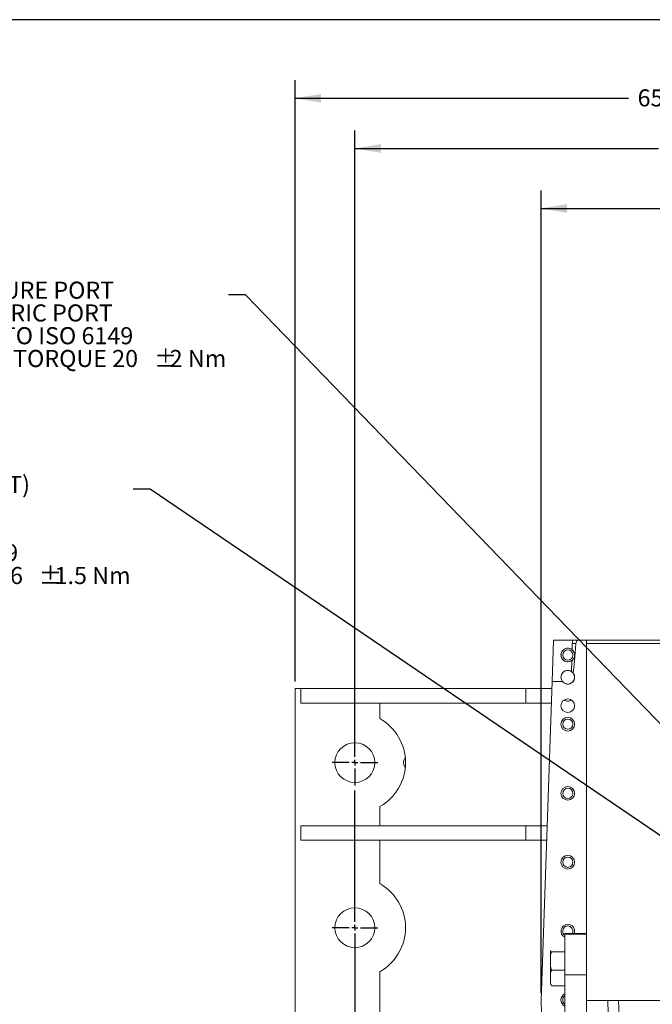
# Model space of a CAD drawing. Units: millimetres. Extents: x 11 to 1180, y 5 to 832.
# Drawn here: x 410 to 522, y 659 to 832 of the extents above; entities that cross this region are included whole.
import ezdxf

# ---------------------------------------------------------------- set-up
doc = ezdxf.new("R2010")
doc.units = ezdxf.units.MM
doc.layers.add('SLD-0', color=7, linetype='Continuous')
doc.styles.add('SLDTEXTSTYLE0', font='TXT', dxfattribs={"width": 0.605})
doc.dimstyles.new('SLDDIMSTYLE1', dxfattribs={"dimtxt": 3, "dimasz": 4.572, "dimexe": 0, "dimexo": 0.0625, "dimgap": 0.75, "dimtad": 0, "dimdec": 1, "dimlfac": 5, "dimrnd": 1e-09, "dimzin": 12, "dimdsep": 46, "dimtxsty": 'SLDTEXTSTYLE0', "dimsah": 1, "dimcen": 0.09, "dimadec": 0, "dimazin": 0, "dimtfac": 1, "dimtdec": 3, "dimtofl": 0, "dimtmove": 0, "dimatfit": 3, "dimfxl": 0, "dimfrac": 2, "dimtolj": 1, "dimtzin": 12, "dimarcsym": 0})
doc.dimstyles.new('SLDDIMSTYLE3', dxfattribs={"dimtxt": 0, "dimasz": 4.572, "dimexe": 0, "dimexo": 0.0625, "dimgap": 0, "dimtad": 0, "dimtih": 1, "dimtoh": 1, "dimdec": 0, "dimrnd": 1e-09, "dimzin": 0, "dimdsep": 46, "dimtxsty": 'Standard', "dimsah": 1, "dimcen": 0.09, "dimadec": 0, "dimazin": 0, "dimtfac": 4.572, "dimtdec": 0, "dimtofl": 0, "dimtmove": 0, "dimatfit": 3, "dimfxl": 0, "dimfrac": 2, "dimtolj": 1, "dimtzin": 0, "dimarcsym": 0})
doc.dimstyles.new('SLDDIMSTYLE5', dxfattribs={"dimtxt": 3, "dimasz": 4.572, "dimexe": 0, "dimexo": 0.0625, "dimgap": 0.75, "dimtad": 0, "dimdec": 1, "dimlfac": 5, "dimrnd": 1e-09, "dimzin": 4, "dimdsep": 46, "dimtxsty": 'SLDTEXTSTYLE0', "dimsah": 1, "dimcen": 0.09, "dimadec": 0, "dimazin": 0, "dimtfac": 1, "dimtdec": 3, "dimtofl": 0, "dimtmove": 0, "dimatfit": 3, "dimfxl": 0, "dimfrac": 2, "dimtolj": 1, "dimtzin": 12, "dimarcsym": 0})

# ---------------------------------------------------------------- blocks, each defined once
blk = doc.blocks.new('*D74')
at = {"layer": 'SLD-0'}
for p, q in [((458.81, 715.77), (458.81, 821.37)), ((589.41, 746.09), (589.41, 821.37)), ((458.81, 818.19), (517.37, 818.19)), ((589.41, 818.19), (530.85, 818.19))]:
    blk.add_line(p, q, dxfattribs=at)
for points in [[(458.81, 818.19), (463.38, 817.43), (463.38, 818.96)], [(589.41, 818.19), (584.84, 818.96), (584.84, 817.43)]]:
    blk.add_solid(points, dxfattribs=at)
at = {"layer": 'SLD-0', "insert": (518.96, 819.76), "char_height": 3, "attachment_point": 1, "style": 'SLDTEXTSTYLE0'}
blk.add_mtext('653.0', dxfattribs=at)
blk = doc.blocks.new('*D75')
at = {"layer": 'SLD-0'}
for p, q in [((469.31, 702.77), (469.31, 812.55)), ((589.41, 746.09), (589.41, 812.55)), ((469.31, 809.38), (522.62, 809.38)), ((589.41, 809.38), (536.1, 809.38))]:
    blk.add_line(p, q, dxfattribs=at)
for points in [[(469.31, 809.38), (473.88, 808.61), (473.88, 810.14)], [(589.41, 809.38), (584.84, 810.14), (584.84, 808.61)]]:
    blk.add_solid(points, dxfattribs=at)
at = {"layer": 'SLD-0', "insert": (524.21, 810.94), "char_height": 3, "attachment_point": 1, "style": 'SLDTEXTSTYLE0'}
blk.add_mtext('600.5', dxfattribs=at)
blk = doc.blocks.new('*D76')
at = {"layer": 'SLD-0'}
for p, q in [((502.01, 660.97), (502.01, 802.02)), ((589.41, 746.09), (589.41, 802.02)), ((502.01, 798.85), (538.97, 798.85)), ((589.41, 798.85), (552.45, 798.85))]:
    blk.add_line(p, q, dxfattribs=at)
for points in [[(502.01, 798.85), (506.58, 798.08), (506.58, 799.61)], [(589.41, 798.85), (584.84, 799.61), (584.84, 798.08)]]:
    blk.add_solid(points, dxfattribs=at)
at = {"layer": 'SLD-0', "insert": (540.56, 800.41), "char_height": 3, "attachment_point": 1, "style": 'SLDTEXTSTYLE0'}
blk.add_mtext('437.0', dxfattribs=at)
blk = doc.blocks.new('SW_NOTE_54')
at = {"layer": 'SLD-0', "color": 0, "char_height": 3, "attachment_point": 1, "style": 'SLDTEXTSTYLE0'}
for s, insert in [('PRIMARY CLUTCH (FIRST)', (-66.45, 2.31)), ('PRESSURE PORT', (-66.45, -1.69)), ('M12x1.5 METRIC PORT', (-66.45, -5.69)), ('CONFORMS TO ISO 6149', (-66.45, -9.69)), ('TIGHTENING TORQUE 16', (-66.45, -13.69)), ('%%p', (-16.54, -13.69)), ('1.5 Nm', (-13.78, -13.69))]:
    blk.add_mtext(s, dxfattribs=dict(at, insert=insert))
blk = doc.blocks.new('SW_NOTE_58')
at = {"layer": 'SLD-0', "color": 0, "char_height": 3, "attachment_point": 1, "style": 'SLDTEXTSTYLE0'}
for s, insert in [('MAIN PRESSURE PORT', (-63.01, 2.31)), ('M14x1.5 METRIC PORT', (-63.01, -1.69)), ('CONFORMS TO ISO 6149', (-63.01, -5.69)), ('TIGHTENING TORQUE 20', (-63.01, -9.69)), ('%%p', (-13.1, -9.69)), ('2 Nm', (-10.34, -9.69))]:
    blk.add_mtext(s, dxfattribs=dict(at, insert=insert))
blk = doc.blocks.new('SW_CENTERMARKSYMBOL_6')
at = {"layer": 'SLD-0', "color": 0}
for p, q in [((0, 1.016), (0, 4.008)), ((-1.016, 0), (-4.008, 0)), ((0, 0), (-0.508, 0)), ((0, 0), (0, 0.508)), ((0, 0), (0, -0.508)), ((0, 0), (0.508, 0)), ((1.016, 0), (4.008, 0)), ((0, -1.016), (0, -4.008))]:
    blk.add_line(p, q, dxfattribs=at)
blk = doc.blocks.new('SW_CENTERMARKSYMBOL_7')
at = {"layer": 'SLD-0', "color": 0}
for p, q in [((0, 1.02), (0, 24.08)), ((-1.02, 0), (-4.01, 0)), ((0, 0), (-0.51, 0)), ((0, 0), (0, 0.51)), ((0, 0), (0, -0.51)), ((0, 0), (0.51, 0)), ((1.02, 0), (4.01, 0)), ((0, -1.02), (0, -24.42))]:
    blk.add_line(p, q, dxfattribs=at)

msp = doc.modelspace()

# ---------------------------------------------------------------- linework, layer by layer
at = {"color": 7, "linetype": 'Continuous', "lineweight": 15}
for p, q in [((503.9672, 715.73392), (504.22082, 722.99632)), ((507.62976, 722.99632), (504.22082, 722.99632)), ((508.40413, 722.99632), (510.0085, 722.99632)), ((524.81989, 722.99632), (510.0085, 722.99632)), ((510.0085, 722.99632), (510.0085, 722.4179)), ((507.46142, 721.33072), (507.49937, 722.41727)), ((510.0085, 722.4179), (524.81989, 722.4179)), ((510.0085, 671.49632), (510.0085, 722.4179)), ((507.3286, 717.52695), (507.39442, 719.41168)), ((458.80849, 630.49632), (458.80849, 714.49632)), ((458.80849, 714.49632), (459.80849, 714.49632)), ((459.80849, 711.95632), (459.80849, 714.49632)), ((459.80849, 714.49632), (499.3519, 714.49632)), ((499.3519, 711.95632), (499.3519, 714.49632)), ((499.3519, 714.49632), (503.92398, 714.49632)), ((502.01033, 659.69632), (503.9672, 715.73392)), ((503.9672, 715.73392), (505.77819, 715.73392)), ((459.80849, 711.95632), (499.3519, 711.95632)), ((473.68722, 709.23318), (473.68722, 711.95632)), ((499.3519, 711.95632), (503.83528, 711.95632)), ((506.1885, 712.41484), (506.1885, 712.5778)), ((503.64849, 707.49632), (503.64849, 706.60741)), ((473.68722, 690.39632), (473.68722, 693.75946)), ((459.80849, 687.85632), (459.80849, 690.39632)), ((459.80849, 690.39632), (499.3519, 690.39632)), ((499.3519, 687.85632), (499.3519, 690.39632)), ((499.3519, 690.39632), (503.08239, 690.39632)), ((459.80849, 687.85632), (473.68722, 687.85632)), ((473.68722, 687.85632), (499.3519, 687.85632)), ((473.68722, 680.23318), (473.68722, 687.85632)), ((499.3519, 687.85632), (502.9937, 687.85632)), ((506.1885, 671.49632), (510.0085, 671.49632)), ((506.1885, 671.34124), (506.1885, 671.49632)), ((510.0085, 671.34124), (506.1885, 671.34124)), ((506.1885, 671.34124), (506.1885, 664.22091)), ((510.0085, 671.49632), (510.0085, 671.34124)), ((510.0085, 671.34124), (510.0085, 664.22091)), ((503.64849, 668.4703), (503.64849, 668.49632)), ((503.64849, 666.64187), (503.64849, 668.4703)), ((503.8485, 668.24267), (506.1885, 668.24267)), ((503.64849, 666.64187), (503.64849, 663.66789)), ((473.68722, 657.13632), (473.68722, 664.75946)), ((503.8485, 665.04107), (506.1885, 665.04107)), ((510.0085, 664.22091), (506.1885, 664.22091)), ((506.1885, 664.22091), (506.1885, 641.77174)), ((510.0085, 664.22091), (510.0085, 641.77174)), ((503.64849, 662.49632), (503.64849, 663.66789)), ((503.8485, 662.29471), (506.1885, 662.29471)), ((502.01033, 659.69632), (502.80017, 637.07803)), ((513.72451, 659.69632), (510.0085, 659.69632)), ((513.72451, 659.69632), (514.84271, 627.67538)), ((515.62335, 659.69632), (513.72451, 659.69632)), ((515.62335, 659.69632), (535.40849, 659.69632)), ((515.62335, 659.69632), (516.80368, 625.89632))]:
    msp.add_line(p, q, dxfattribs=at)
for centre, radius in [((506.7085, 720.39632), 0.9), ((506.7085, 716.49632), 1.2), ((506.7085, 711.49632), 1.2), ((506.7085, 708.24632), 1.2), ((506.7085, 708.24632), 0.9), ((469.3085, 701.49632), 3.5), ((506.7085, 696.09632), 1.2), ((506.7085, 696.09632), 0.9), ((506.7085, 683.99632), 1.2), ((506.7085, 683.99632), 0.9), ((469.3085, 672.49632), 3.5)]:
    msp.add_circle(centre, radius, dxfattribs=at)
for centre, radius, start, end in [((509.09839, 722.36142), 1.6, 156.6209565, 178), ((506.7085, 720.39632), 1.2, 51.1383923, 304.8616077), ((506.7085, 720.39632), 1.2, 130.898308, 306.7878271), ((506.7085, 720.39632), 1.2, 40.0522274, 130.898308), ((508.32706, 745.25072), 22.84845, 267.9239809, 269.5317106), ((506.7085, 716.49632), 1.2028, 58.9660064, 219.334954), ((506.7085, 716.49632), 1.2028, 219.334954, 39.1791055), ((506.7085, 713.49632), 1.2, 236.4426902, 270), ((506.7085, 713.49632), 1.2, 270, 303.5573098), ((469.3085, 701.49632), 8.89, 299.5078677, 60.4921323), ((479.3085, 701.49632), 1.45, 142.705442, 217.294558), ((469.3085, 672.49632), 8.89, 299.5078677, 60.4921323), ((506.7085, 671.89632), 1.2, 90, 244.3207114), ((506.7085, 671.89632), 1.2, 340.5287794, 90), ((506.7085, 671.89632), 0.9, 130.898308, 234.7056053), ((506.7085, 671.89632), 0.9, 333.6122, 130.898308), ((506.7085, 659.79632), 1.2, 115.6792886, 244.3207114), ((506.7085, 659.79632), 0.9, 125.2943947, 234.7056053)]:
    msp.add_arc(centre, radius, start, end, dxfattribs=at)
msp.add_ellipse((508.26537, 744.38763), major_axis=(-1.00061, -28.65369), ratio=0.034878263, start_param=0.328642454, end_param=0.697469594, dxfattribs=at)
for points, knots in [([(507.62976, 722.99632), (507.80177, 722.99632), (508.07903, 722.99632), (508.31467, 722.99632), (508.40413, 722.99632)], [0, 0, 0, 0, 0.620369115, 1, 1, 1, 1]), ([(508.14032, 722.40303), (508.15915, 722.51069), (508.19681, 722.72602), (508.32558, 722.91329), (508.40208, 722.99415), (508.40413, 722.99632)], [0, 0, 0, 0, 0.493173431, 0.986398364, 1, 1, 1, 1]), ([(507.46142, 721.33072), (507.51155, 721.28597), (507.64365, 721.16803), (507.81234, 720.90873), (507.9219, 720.54847), (507.90426, 720.15119), (507.76615, 719.79085), (507.57892, 719.55106), (507.43444, 719.44192), (507.39442, 719.41168)], [0, 0, 0, 0, 0.090119232, 0.23747626, 0.41675989, 0.597093401, 0.75724853, 0.932748515, 1, 1, 1, 1]), ([(507.3286, 717.52695), (507.38383, 717.49044), (507.50117, 717.41285), (507.59252, 717.31042), (507.64088, 717.25619)], [0, 0, 0, 0, 0.470627441, 1, 1, 1, 1]), ([(503.8485, 668.24267), (503.83126, 668.2096), (503.73317, 668.02141), (503.63721, 667.47751), (503.64401, 666.97387), (503.64849, 666.64187)], [0, 0, 0, 0, 0.067740907, 0.385454887, 1, 1, 1, 1]), ([(503.64849, 668.4703), (503.64794, 668.44681), (503.64693, 668.40425), (503.66188, 668.34265), (503.70463, 668.28887), (503.80438, 668.25684), (503.8485, 668.24267)], [0, 0, 0, 0, 0.304926512, 0.552430692, 0.802001769, 1, 1, 1, 1]), ([(503.64849, 666.64187), (503.6478, 666.44517), (503.64642, 666.05113), (503.67454, 665.52793), (503.76773, 665.18885), (503.83963, 665.05729), (503.8485, 665.04107)], [0, 0, 0, 0, 0.363329221, 0.727855966, 0.966432712, 1, 1, 1, 1]), ([(503.8485, 665.04107), (503.79502, 664.92845), (503.66498, 664.65459), (503.64981, 664.18435), (503.64893, 663.84068), (503.64849, 663.66789)], [0, 0, 0, 0, 0.257759216, 0.626810997, 1, 1, 1, 1]), ([(503.64849, 663.66789), (503.64794, 663.52618), (503.64693, 663.26945), (503.66188, 662.89781), (503.70463, 662.5734), (503.80438, 662.38019), (503.8485, 662.29471)], [0, 0, 0, 0, 0.304926963, 0.55242969, 0.801999642, 1, 1, 1, 1])]:
    msp.add_open_spline(points, degree=3, knots=knots, dxfattribs=at)
at = {"layer": 'SLD-0', "color": 7}
msp.add_line((1173, 832), (11, 832), dxfattribs=at)

# ---------------------------------------------------------------- block references
at = {"layer": 'SLD-0', "color": 218}
for name, p in [('SW_NOTE_58', (447.13366, 783.67663)), ('SW_NOTE_54', (430.36229, 749.55187))]:
    msp.add_blockref(name, p, dxfattribs=at)
at = {"layer": 'SLD-0'}
for name, p in [('SW_CENTERMARKSYMBOL_6', (469.3085, 701.49632)), ('SW_CENTERMARKSYMBOL_7', (469.3085, 672.49632))]:
    msp.add_blockref(name, p, dxfattribs=at)

# ---------------------------------------------------------------- dimensions: what is measured, and where the dimension line sits
for base, p1, p2, dimstyle, picture, middle in [((458.8085, 818.19451), (589.4085, 744.81995), (458.8085, 714.49632), 'SLDDIMSTYLE5', '*D74', (524.1085, 818.19451)), ((589.4085, 809.37695), (469.3085, 701.49632), (589.4085, 744.81995), 'SLDDIMSTYLE1', '*D75', (529.3585, 809.37695)), ((589.4085, 798.84636), (502.01033, 659.69632), (589.4085, 744.81995), 'SLDDIMSTYLE5', '*D76', (545.70941, 798.84636))]:
    dim = msp.add_linear_dim(base=base, p1=p1, p2=p2, dimstyle=dimstyle, dxfattribs=at)
    dim.commit()
    dim.dimension.update_dxf_attribs({"geometry": picture, "text_midpoint": middle, "dimtype": 160})

# ---------------------------------------------------------------- leaders
at = {"layer": 'SLD-0', "color": 218}
for points in [[(571.19992, 658.35032), (450.13366, 783.67663), (447.13366, 783.67663)], [(568.31005, 657.79032), (433.36229, 749.55187), (430.36229, 749.55187)]]:
    msp.add_leader(points, dimstyle='SLDDIMSTYLE3', dxfattribs=at)

doc.saveas('drawing.dxf')
